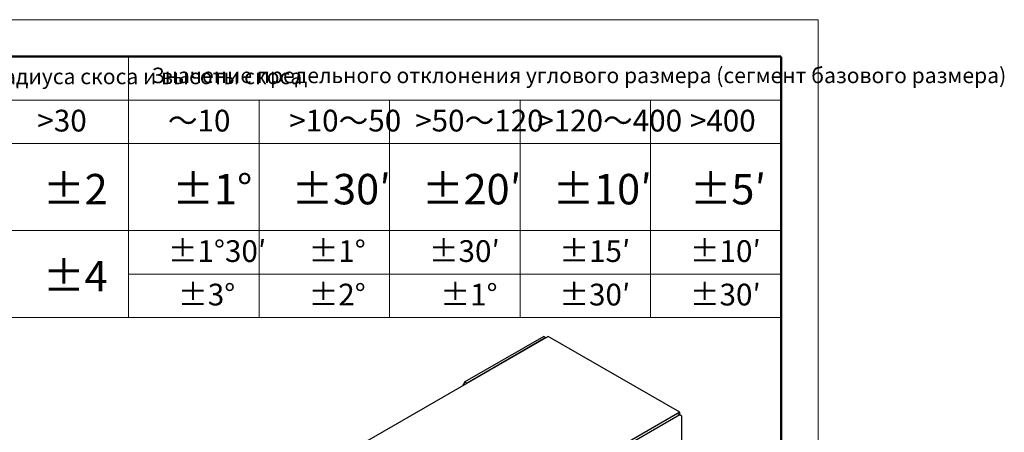
# Model space of a CAD drawing. Units: millimetres. Extents: x 6090 to 7151, y 458 to 1166.
# Drawn here: x 6833 to 7151, y 1032 to 1166 of the extents above; entities that cross this region are included whole.
import ezdxf

# ---------------------------------------------------------------- set-up
doc = ezdxf.new("R2010")
doc.units = ezdxf.units.MM
for name, color, linetype, lineweight in [('dimension line', 4, 'Continuous', 9), ('尺寸线层', 4, 'Continuous', 9), ('粗实线层', 3, 'Continuous', 30)]:
    doc.layers.add(name, color=color, linetype=linetype, lineweight=lineweight)
doc.styles.add('标准', font='txt', dxfattribs={"width": 0.667})

msp = doc.modelspace()

# ---------------------------------------------------------------- linework, layer by layer
at = {"layer": 'dimension line', "color": 0}
for p, q in [((7090.69, 1165.516), (6089.575, 1165.516)), ((7090.69, 458.066), (7090.69, 1165.516)), ((6868.327, 1069.424), (6868.327, 1153.606)), ((7078.78, 1069.424), (7078.78, 1153.606)), ((6363.239, 1139.576), (7078.78, 1139.576)), ((6910.418, 1069.424), (6910.418, 1139.576)), ((6952.508, 1069.424), (6952.508, 1139.576)), ((6994.599, 1069.424), (6994.599, 1139.576)), ((7036.69, 1069.424), (7036.69, 1139.576)), ((6321.148, 1125.545), (7078.78, 1125.545)), ((6321.148, 1097.485), (7078.78, 1097.485)), ((6868.327, 1083.455), (7078.78, 1083.455)), ((6868.327, 1083.455), (7078.78, 1083.455)), ((7078.78, 1069.424), (6321.148, 1069.424)), ((7078.78, 1069.424), (6447.42, 1069.424)), ((6542.99, 1069.424), (7078.78, 1069.424))]:
    msp.add_line(p, q, dxfattribs=at)
for points in [[(6137.214, 1153.606, 0.715, 0.715, 0), (7078.78, 1153.606, 0.715, 0.715, 0)], [(7078.78, 1153.606, 0.715, 0.715, 0), (7078.78, 469.976, 0.715, 0.715, 0)]]:
    msp.add_lwpolyline(points, format="xyseb", dxfattribs=at)
at = {"layer": '粗实线层', "color": 0}
for p, q in [((7003.635, 1063.347), (6869.285, 985.789)), ((7002.221, 1063.347), (6976.765, 1048.652)), ((7002.928, 1062.939), (6977.472, 1048.244)), ((7002.221, 1063.347), (7002.928, 1062.939)), ((7046.062, 1038.855), (7003.635, 1063.347)), ((6976.765, 1048.652), (6976.058, 1047.427)), ((6976.765, 1048.652), (6977.472, 1048.244)), ((7046.062, 1038.855), (6911.711, 961.296)), ((7046.062, 1038.039), (7046.062, 1038.855)), ((7045.355, 1038.447), (7019.899, 1023.752)), ((7046.062, 1038.039), (7020.606, 1023.343)), ((7045.355, 1038.447), (7046.062, 1038.039)), ((7046.769, 1037.63), (7046.062, 1038.039)), ((7046.769, 998.294), (7046.769, 1037.63))]:
    msp.add_line(p, q, dxfattribs=at)

# ---------------------------------------------------------------- texts
at = {"layer": '尺寸线层', "color": 0, "attachment_point": 1, "line_spacing_factor": 1.15057, "style": '标准'}
for s, insert, char_height, width in [('{\\fTahoma|b0|i0|c204|p2;\\T1.1;Предельное значение отклонения радиуса скоса и высоты скоса}', (6706.713, 1149.706), 5, 373.3297), ('{\\fTahoma|b0|i0|c204|p2;\\T1.1;Значение предельного отклонения углового размера (сегмент базового размера)}', (6875.736, 1150.044), 5, 522.04079), ('\\T1.1;>30', (6838.883, 1136.461), 7.0151, 29.2559), ('\\T1.1;～10', (6880.974, 1136.461), 7.0151, 29.2559), ('\\T1.1;>10～50', (6920.123, 1136.461), 7.01511, 29.2559), ('\\T1.1;>50～120', (6960.743, 1136.461), 7.01511, 29.2559), ('\\T1.1;>120～400', (7000.096, 1136.461), 7.01511, 38.88239), ('\\T1.1;>400', (7049.337, 1136.461), 7.0151, 29.2559), ('\\T1.1;%%P2', (6840.722, 1115.756), 9.8212, 29.2559), ('\\T1.1;%%P1%%D', (6882.445, 1115.756), 9.82115, 29.2559), ('\\T1.1;%%P30′', (6920.858, 1115.756), 9.82115, 29.2559), ('\\T1.1;%%P20′', (6962.949, 1115.756), 9.82115, 29.2559), ('\\T1.1;%%P10′', (7005.04, 1115.756), 9.82115, 29.2559), ('\\T1.1;%%P5′', (7049.337, 1115.756), 9.82115, 29.2559), ('\\T1.1;%%P1%%D30′', (6880.974, 1094.371), 7.01511, 29.2559), ('\\T1.1;%%P1%%D', (6926.374, 1094.371), 7.01511, 29.2559), ('\\T1.1;%%P30′', (6965.155, 1094.371), 7.01511, 29.2559), ('\\T1.1;%%P15′', (7007.246, 1094.371), 7.01511, 29.2559), ('\\T1.1;%%P10′', (7049.337, 1094.371), 7.01511, 29.2559), ('\\T1.1;%%P4', (6840.722, 1087.695), 9.8212, 29.2559), ('\\T1.1;%%P3%%D', (6884.284, 1080.34), 7.01511, 29.2559), ('\\T1.1;%%P2%%D', (6926.374, 1080.34), 7.01511, 29.2559), ('\\T1.1;%%P1%%D', (6968.895, 1080.34), 7.01511, 29.2559), ('\\T1.1;%%P30′', (7007.246, 1080.34), 7.01511, 29.2559), ('\\T1.1;%%P30′', (7049.337, 1080.34), 7.01511, 29.2559)]:
    msp.add_mtext(s, dxfattribs=dict(at, insert=insert, char_height=char_height, width=width))

doc.saveas('drawing.dxf')
